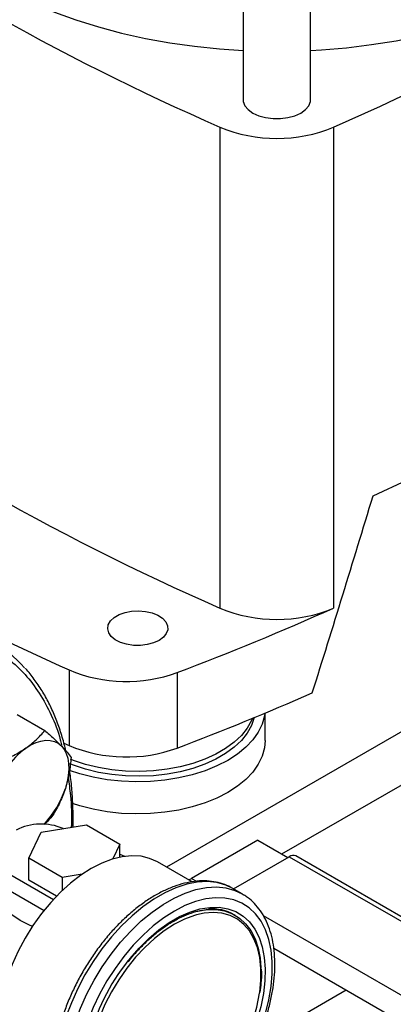
# Model space of a CAD drawing. Extents: x 0.4 to 10.6, y 0.4 to 8.1.
# Drawn here: x 3.8 to 4, y 5.3 to 5.7 of the extents above; entities that cross this region are included whole.
import ezdxf

# ---------------------------------------------------------------- set-up
doc = ezdxf.new("R2010")
doc.units = 0
doc.linetypes.add('SLD-SOLID', pattern=[0])
doc.layers.get('0').update_dxf_attribs({"linetype": 'CONTINUOUS'})

msp = doc.modelspace()

# ---------------------------------------------------------------- linework, layer by layer
at = {"color": 7, "linetype": 'SLD-SOLID'}
for p, q in [((3.923331522171564, 5.927095426431761), (3.923331522171564, 5.684089689420611)), ((3.952071679651891, 5.684089689420611), (3.952071679651891, 5.927095426431765)), ((3.913527319304681, 5.672208360120129), (3.913527319304686, 5.467269475247226)), ((3.961875882518752, 5.67220836012013), (3.961875882518752, 5.467269475247231)), ((3.978618986982803, 5.51506187255692), (3.993256726961817, 5.521964231699632)), ((3.849333575745558, 5.440912570032339), (3.849333575745554, 5.408765293973846)), ((3.895355248955765, 5.439822150933089), (3.895355248955765, 5.407674874874594)), ((3.827212053108855, 5.421911319211348), (3.838990081107819, 5.415112008374987)), ((3.932677903666779, 5.410831045307017), (3.932677903666779, 5.422548181500643)), ((3.847072545215807, 5.409793436763692), (3.849333575745554, 5.408765293973846)), ((3.83740309710616, 5.371885235293778), (3.856721613737681, 5.374873496669439)), ((3.856721613737681, 5.374873496669439), (3.870863749500503, 5.366709415653977)), ((3.832226716710398, 5.360732893177139), (3.83740309710616, 5.371885235293778)), ((3.870863749500503, 5.366709415653977), (3.867943663117247, 5.360418185146307)), ((3.870863749500543, 5.361167705450277), (3.870863749500503, 5.366709415653977)), ((3.929665813730299, 5.368429438664228), (3.901381542482836, 5.352101276427772)), ((3.929665813730299, 5.368429438664228), (3.942408282016256, 5.361073368301106)), ((3.870863749500538, 5.362477826513506), (3.872918218129052, 5.361524405941835)), ((3.919231854766342, 5.34769390163968), (3.942938784503326, 5.361379620868123)), ((3.942938784503326, 5.361379620868123), (4.12272068362112, 5.257593739652019)), ((4.125595449977459, 5.257878410942361), (3.945813550859665, 5.361664292158465)), ((3.846368852331191, 5.352568812082792), (3.832226716710398, 5.360732893177139)), ((3.832226716765085, 5.351342673897649), (3.832226716710398, 5.360732893177139)), ((3.901643580309598, 5.350630713478475), (3.886893520818532, 5.359145741575198)), ((3.819725427881068, 5.356371955379786), (3.842664966664904, 5.343129241519)), ((3.854862904903538, 5.353882704373613), (3.846368852331191, 5.352568812082792)), ((3.819725427881068, 5.349431358478757), (3.838688984005182, 5.338483930550893)), ((3.8439979895647, 5.344547262899062), (3.832226716765085, 5.351342673897649)), ((3.846368852331191, 5.352568812082792), (3.846368852370716, 5.346911613417479)), ((3.900239064218009, 5.351441523359575), (3.901381542482836, 5.352101276427772)), ((3.901381542482836, 5.352101276427772), (3.90350856757988, 5.350873370975952)), ((3.922898732183201, 5.345577058365203), (3.919009644886675, 5.347822180672716)), ((3.919979380076929, 5.3364373401406), (3.919625826686336, 5.336641442168556)), ((3.936402133334207, 5.32238697904124), (4.092622306188987, 5.232202992872296))]:
    msp.add_line(p, q, dxfattribs=at)
at = {"color": 8, "linetype": 'SLD-SOLID'}
for p, q in [((4.057519341036872, 5.453161741247973), (3.890777363839883, 5.356903646723302)), ((3.939832283107224, 5.362560460817636), (4.077055295871769, 5.441777619901965)), ((3.931885159615267, 5.33632903038469), (4.095497072545325, 5.241877883499367)), ((3.933053548736895, 5.28486918220803), (3.967222727075711, 5.304594628995089))]:
    msp.add_line(p, q, dxfattribs=at)
at = {"color": 7, "linetype": 'SLD-SOLID', "flags": 128}
for points in [[(3.768410262329039, 5.802274575359383), (3.768432008512515, 5.800708176863369), (3.768953637627315, 5.794450629127068), (3.770168688319576, 5.788225231664067), (3.772072167685375, 5.782057565967886), (3.774656253919702, 5.775972976299828), (3.777910328457938, 5.769996465543981), (3.781821019609806, 5.764152592464999), (3.786372257506523, 5.75846537079087), (3.791545340135336, 5.752958170535357), (3.797319010190097, 5.747653621965602), (3.803669542422105, 5.7425735226095), (3.810570841132233, 5.737738747684983), (3.817994547403758, 5.733169164319271), (3.82591015563523, 5.728883549910587), (3.834285138894532, 5.724899514967799), (3.843085082579024, 5.721233430745058), (3.852273825832525, 5.717900361968808), (3.861813610138027, 5.714914004933592), (3.87166523447554, 5.712286631221038), (3.881788216407497, 5.710029037273303), (3.892140958429764, 5.70815050002817), (3.902680918904716, 5.706658738798123), (3.913364786873949, 5.705559883550039), (3.923331522171564, 5.704897486004063)], [(3.952071679651891, 5.704897486004064), (3.956656216944956, 5.705159270362565), (3.967395605232459, 5.706059877621128), (3.978012974486866, 5.707355851710685), (3.988464695660491, 5.709041867195716), (3.998707820389142, 5.711110995876945), (4.008700257476168, 5.713554735260796), (4.018400945854206, 5.716363043497957), (4.02777002331392, 5.719524380647501), (4.036768990306368, 5.723025756096978), (4.045360868145905, 5.726852781943623), (4.053510350963537, 5.730989732117337), (4.061183950786305, 5.735419607002483), (4.068350135146559, 5.740124203292954), (4.074979456655619, 5.745084188793459), (4.081044674009419, 5.750279181859661), (4.086520863928868, 5.755687835150733), (4.091385523574949, 5.761287923350146), (4.095618663017707, 5.767056434494274), (4.099202887379168, 5.772969664533483), (4.102123468312618, 5.779003314737161), (4.104368404524537, 5.785132591542405), (4.105928471090494, 5.791332308436097), (4.106797257362335, 5.797576989451685), (4.106992939494393, 5.802274575359383)], [(3.923331522171564, 5.684089689420611), (3.923421878210499, 5.683160869088749), (3.924137923133669, 5.681349803354883), (3.925534107497615, 5.67967612694912), (3.927540420788374, 5.67822376499511), (3.930056258079909, 5.677065544985762), (3.932955464785205, 5.67625954490865), (3.936092662574022, 5.675846180973203), (3.939310539249433, 5.675846180973203), (3.94244773703825, 5.67625954490865), (3.945346943743545, 5.677065544985762), (3.947862781035082, 5.67822376499511), (3.94986909432584, 5.679676126949121), (3.951265278689786, 5.681349803354883), (3.951981323612955, 5.683160869088749), (3.952071679651891, 5.684089689420611)], [(3.887591671536293, 5.45350000936811), (3.885261265423029, 5.452436272332393), (3.882568732239585, 5.451711459413246), (3.879659227146818, 5.451364645462753), (3.876689602317375, 5.451414527310754), (3.873819950994471, 5.451858415813913), (3.871204976823705, 5.452672380828126), (3.868985653739483, 5.453812541288793), (3.867281626023727, 5.455217430850357), (3.866184758251663, 5.456811311552913), (3.865754182848798, 5.458508256875226), (3.866013112246551, 5.460216784055732), (3.866947587494066, 5.461844785951894), (3.868507230788872, 5.463304496560097), (3.870607961357245, 5.464517222503622), (3.873136528270491, 5.465417585412949), (3.875956615831823, 5.465957046490587), (3.878916192390855, 5.466106523250208), (3.881855706409233, 5.465857957361007), (3.884616687925362, 5.465224749074413), (3.887050291711053, 5.464241034813053), (3.889025321556304, 5.462959846867385), (3.890435303090942, 5.46145025441118), (3.891204223845472, 5.459793639964497), (3.891290631102993, 5.458079312040955), (3.890689866625883, 5.456399690502652), (3.889434317782607, 5.454845324181466), (3.887591671536293, 5.45350000936811)], [(3.928099494178246, 5.420653155629598), (3.926965824360027, 5.417298786159363), (3.925151894510582, 5.414043160939883), (3.922683692625276, 5.410934237505431), (3.919595866848214, 5.408015658326182), (3.915931763484708, 5.405328393856209), (3.911742818514168, 5.402910167398115), (3.907087835541701, 5.400794925550551), (3.90203216032439, 5.399012361672392), (3.896646763460112, 5.397587499053058), (3.891007244115903, 5.396540339640389), (3.885192768781378, 5.395885583257134), (3.879284959944747, 5.395632421247672), (3.873366750291999, 5.395784407451679), (3.867521218513783, 5.396339408316006), (3.861830423062703, 5.397289632845096), (3.856374250232513, 5.398621741969479), (3.85122929272967, 5.400317035797068), (3.8496901085505, 5.400920425402146)], [(3.927367978639507, 5.420352249713947), (3.926965824360027, 5.419380965229672), (3.925151894510582, 5.416125340010192), (3.922683692625276, 5.413016416575739), (3.919595866848214, 5.410097837396491), (3.915931763484708, 5.407410572926518), (3.911742818514168, 5.404992346468423), (3.907087835541701, 5.402877104620861), (3.90203216032439, 5.401094540742701), (3.896646763460112, 5.399669678123368), (3.891007244115903, 5.398622518710697), (3.885192768781378, 5.397967762327443), (3.879284959944747, 5.397714600317982), (3.873366750291999, 5.397866586521987), (3.867521218513783, 5.398421587386315), (3.861830423062703, 5.399371811915405), (3.856374250232513, 5.400703921039788), (3.85122929272967, 5.402399214867376), (3.84994754044821, 5.402898293070751)], [(3.932567902283792, 5.422502413540206), (3.932407677252404, 5.421375013436601), (3.931440775348289, 5.417850799903415), (3.929784283674163, 5.414413185918931), (3.927459797132276, 5.411106986038589), (3.924497618959546, 5.407975301634011), (3.920936365678521, 5.405058959000703), (3.916822463671956, 5.402395977124864)], [(3.830952238578595, 5.407631904342611), (3.833118576080398, 5.408975316239023), (3.8352768710578, 5.409986766084033), (3.837390194485344, 5.410648947690366), (3.839422386813263, 5.410950530947147), (3.841338676667394, 5.410886355681237), (3.843106275797039, 5.410457519949229), (3.844694940091017, 5.409671361249393), (3.846077487062803, 5.408541330975071)], [(3.846077487062803, 5.408541330975071), (3.847230260950377, 5.407086764257516), (3.848133537472926, 5.405332549136569), (3.848771861318713, 5.403308700719307), (3.849134310589762, 5.401049847613269), (3.849214683678552, 5.398594639421369), (3.849011605379253, 5.395985085436485), (3.848528550417868, 5.393265835850803), (3.847773783998776, 5.390483417778601)], [(3.932677903666779, 5.410831045307017), (3.932407677252404, 5.407712421111741), (3.931440775348289, 5.404188207578555), (3.929784283674163, 5.40075059359407), (3.927459797132276, 5.397444393713728), (3.924497618959546, 5.394312709309149), (3.920936365678521, 5.391396366675843), (3.916822463671956, 5.388733384800004)], [(3.916822463671956, 5.402395977124864), (3.912209543943908, 5.40002107204775), (3.907157742957582, 5.39796520428899), (3.901732918664572, 5.396255175228865), (3.896005791945733, 5.394913277711325), (3.890051024656359, 5.39395700542268), (3.88394624629471, 5.393398824834643), (3.877771041982785, 5.393246012684804), (3.871605914952546, 5.393500561113234), (3.865531237063182, 5.394159151691887), (3.859626201031001, 5.395213198685385), (3.853967788031272, 5.396648960979209), (3.849495875904609, 5.398123033463885)], [(3.916822463671956, 5.388733384800004), (3.912209543943908, 5.38635847972289), (3.907157742957582, 5.38430261196413), (3.901732918664572, 5.382592582904005), (3.896005791945733, 5.381250685386465), (3.890051024656359, 5.380294413097821), (3.88394624629471, 5.379736232509782), (3.877771041982785, 5.379583420359944), (3.871605914952546, 5.379837968788374), (3.865531237063182, 5.380496559367026), (3.859626201031001, 5.381550606360523), (3.853967788031272, 5.382986368654349), (3.850794029036668, 5.383998583262612)], [(3.886893520818532, 5.359145741575198), (3.883569961475985, 5.360656589406993), (3.879932252725735, 5.361537134624454), (3.876028426510576, 5.361774984171555), (3.871907575710217, 5.361367146952241), (3.867621522414444, 5.360318751756175), (3.863224166230279, 5.358642982761243), (3.858770806463142, 5.356360913734858), (3.854317446696006, 5.353501243019115), (3.849920090511841, 5.350099932632483), (3.845634037216068, 5.346199756026562), (3.841513186415709, 5.341849760185106), (3.83760936020055, 5.337104648829746), (3.833971651450301, 5.332024094488957), (3.830645806463143, 5.326671988081378), (3.82767364966949, 5.321115635450448), (3.825092557665508, 5.315424910954373), (3.822934989180731, 5.309671378755527), (3.821228076890706, 5.303927392859587), (3.819993286207853, 5.298265187221935), (3.819246145341452, 5.292755967363748), (3.818996050021399, 5.28746901492127), (3.819246145341453, 5.282470816389025), (3.819993286207853, 5.277824227013579), (3.821228076890706, 5.273587680352342), (3.822934989180731, 5.269814453437681), (3.825092557665508, 5.266551996787325), (3.82767364966949, 5.263841337686573), (3.830645806463143, 5.261716564246379), (3.830648092107754, 5.26171524455737)], [(3.833750188102115, 5.331690804096737), (3.832285509967426, 5.332277820592506), (3.828558372396446, 5.334127107622415), (3.825356877477282, 5.336279686163144), (3.822754234088064, 5.338686333003654), (3.820809957114029, 5.34129201512977), (3.819568506515179, 5.344037148169184), (3.819058270656287, 5.346858958912748), (3.819290917147497, 5.349692920755227)], [(3.922898732183198, 5.345577058365197), (3.923314485506552, 5.345330576712621), (3.923618150870408, 5.345142170368465)], [(3.894126145522478, 5.24184438236946), (3.898636795297542, 5.244730734294373), (3.903094561828122, 5.248148064854471), (3.907447181877418, 5.252056308973433), (3.911643624954993, 5.256409646062307), (3.915634691602606, 5.261157037224021), (3.91937359021288, 5.266242823637783), (3.922816485618118, 5.271607379107871), (3.925923013017563, 5.277187809126258), (3.928656751217781, 5.282918688253215), (3.930985649637856, 5.28873282717077), (3.932882404073144, 5.294562060416032), (3.93432477681211, 5.300338045558923), (3.935295857353165, 5.305993064454672), (3.935784260664831, 5.31146081717716), (3.935784260664831, 5.316677199324931), (3.935295857353165, 5.321581053586686), (3.93432477681211, 5.326114886754843), (3.932882404073144, 5.330225543780829), (3.930985649637856, 5.333864830969421), (3.928656751217781, 5.336990081005767), (3.925923013017563, 5.339564653190634), (3.922816485618118, 5.341558363019106), (3.91937359021288, 5.342947836066316), (3.915634691602605, 5.343716782031187), (3.911643624954993, 5.343856185725337), (3.907447181877418, 5.343364412767912), (3.903094561828122, 5.342247228747202), (3.898636795297542, 5.340517731624401), (3.894126145522477, 5.338196198171979), (3.889615495747412, 5.335309846247067), (3.885157729216832, 5.331892515686969), (3.880805109167536, 5.327984271568007), (3.876608666089961, 5.323630934479132), (3.872617599442349, 5.318883543317418), (3.868878700832075, 5.313797756903656), (3.865435805426836, 5.308433201433569), (3.862329278027391, 5.302852771415182), (3.859595539827173, 5.297121892288226), (3.857266641407099, 5.29130775337067), (3.855369886971811, 5.285478520125407), (3.853927514232844, 5.279702534982518), (3.85295643369179, 5.274047516086769), (3.852468030380124, 5.268579763364279), (3.852468030380124, 5.263363381216508), (3.85295643369179, 5.258459526954753), (3.853927514232845, 5.253925693786597), (3.855369886971811, 5.249815036760612), (3.857266641407099, 5.246175749572019), (3.859595539827173, 5.243050499535673), (3.862329278027392, 5.240475927350807), (3.865435805426837, 5.238482217522333), (3.868878700832075, 5.237092744475125), (3.872617599442349, 5.236323798510254), (3.876608666089962, 5.236184394816103), (3.880805109167536, 5.236676167773529), (3.885157729216834, 5.237793351794238), (3.889615495747412, 5.23952284891704), (3.894126145522478, 5.24184438236946)], [(3.903507036913565, 5.336596332817757), (3.902626171672897, 5.336342171404316), (3.898405091298264, 5.334764872606027), (3.894126145522477, 5.332582480090264), (3.889847199746689, 5.329824506971942), (3.885626119372057, 5.32652825010623), (3.881519987269451, 5.322738285712558), (3.877584331831557, 5.318505866557729), (3.873872376046616, 5.313888228850166), (3.870434317748822, 5.308947818218378), (3.867316650778717, 5.30375144524097), (3.864561536233766, 5.298369381948163), (3.862206232311834, 5.292874411513151), (3.860282590457979, 5.287340843984533), (3.858816624628298, 5.281843511370391), (3.857828159495797, 5.276456755663742), (3.857330562355695, 5.271253423494628), (3.857330562355695, 5.266303881004402), (3.857828159495797, 5.261675062264386), (3.858414413575856, 5.258872551451393)], [(3.903785609480748, 5.338107244765719), (3.904002335691913, 5.338159688854752), (3.908041988872953, 5.338827318578788), (3.911891009536106, 5.338863995612235), (3.915499219810711, 5.338269241813872), (3.918819581157791, 5.337050810709019), (3.921808807589349, 5.335224586410477), (3.924427929967416, 5.332814376544829), (3.926642804026363, 5.329851601883615), (3.928424555495618, 5.326374886725522), (3.929749956519943, 5.322429555369587), (3.930601728470045, 5.318067041243641), (3.930945881683383, 5.314048187648196)]]:
    msp.add_lwpolyline(points, dxfattribs=at)
at = {"color": 8, "linetype": 'SLD-SOLID', "flags": 128}
for points in [[(3.919009644886675, 5.347822180672714), (3.915968858886056, 5.349265047415968), (3.912192726670377, 5.350324755075913), (3.908139786649866, 5.350742815088743), (3.903855960254427, 5.350514490667467), (3.899389784948851, 5.349642368819012), (3.894791864283943, 5.348136331032403), (3.890114294538073, 5.346013441317544), (3.885410074445523, 5.34329775286317), (3.880732504699652, 5.3400200355046), (3.876134584034745, 5.336217427089218), (3.871668408729169, 5.331933012689815), (3.86738458233373, 5.327215336433501), (3.863331642313219, 5.322117851477349), (3.85955551009754, 5.316698314362763), (3.856098970773564, 5.311018130610787), (3.853001188312993, 5.30514165897302), (3.850297261828918, 5.299135482221235), (3.848017827888836, 5.293067652737977), (3.846188713390105, 5.287006921455872), (3.844830642930873, 5.281021958882093), (3.843959003992099, 5.275180577034069), (3.84358367259125, 5.269548961102237), (3.843708901383072, 5.264190919545383), (3.844333271475315, 5.259167161115314), (3.845449708505347, 5.25453460700243), (3.847045562795513, 5.250345745895908), (3.849102752679035, 5.246648039265869), (3.851597969372521, 5.243483383605958), (3.854502941073795, 5.240887635729336), (3.855927628925686, 5.239917975512883)], [(3.860366206287862, 5.237342711839244), (3.858392028370314, 5.238642513421819), (3.85548705666904, 5.241238261298443), (3.852991839975554, 5.244402916958353), (3.850934650092032, 5.248100623588392), (3.849338795801866, 5.252289484694915), (3.848222358771834, 5.256922038807798), (3.847597988679591, 5.261945797237868), (3.84747275988777, 5.267303838794722), (3.847848091288618, 5.272935454726554), (3.848719730227392, 5.278776836574577), (3.850077800686625, 5.284761799148356), (3.851906915185356, 5.290822530430461), (3.854186349125437, 5.29689035991372), (3.856890275609512, 5.302896536665505), (3.859988058070083, 5.308773008303272), (3.86344459739406, 5.314453192055247), (3.867220729609739, 5.319872729169833), (3.871273669630249, 5.324970214125985), (3.875557496025688, 5.329687890382299), (3.880023671331264, 5.333972304781702), (3.884621591996173, 5.337774913197084), (3.889299161742043, 5.341052630555653), (3.894003381834592, 5.343768319010028), (3.898680951580463, 5.345891208724888), (3.903278872245371, 5.347397246511497), (3.907745047550947, 5.348269368359952), (3.912028873946385, 5.348497692781226), (3.916081813966897, 5.348079632768395), (3.919857946182576, 5.347019925108452), (3.922898732183198, 5.345577058365197)], [(3.874378630467333, 5.316953921883038), (3.87513261319933, 5.317893916542359), (3.879090312092973, 5.322425665800953), (3.883244026069713, 5.326534961431878), (3.887539605115577, 5.330168232482222), (3.89192104978846, 5.333278113707476), (3.896331241256495, 5.335824063049917), (3.900712685929378, 5.33777289016634), (3.905008264975242, 5.339099189114933), (3.909161978951982, 5.339785669560588), (3.913119677845625, 5.339823382180863), (3.916829766998571, 5.339211835334075), (3.920243879724862, 5.337959001468614), (3.923317507843899, 5.336081213189878), (3.926010581912641, 5.333602950339789), (3.928287993592076, 5.330556520864611), (3.930120053338111, 5.326981639631465), (3.931482877450181, 5.322924910684305), (3.932358699431815, 5.318439219688921), (3.932736101604086, 5.31358304448742), (3.932610163952514, 5.308419692750117), (3.931982528266987, 5.303016476663235), (3.930861376738509, 5.297443835411621), (3.929261325291834, 5.291774416896245), (3.927203233044533, 5.286082130657716), (3.924713930376496, 5.28044118435238), (3.9218258691549, 5.274925116342045), (3.918576699674487, 5.269605837008964), (3.915008779828398, 5.264552691294032), (3.91116862290826, 5.259831554679433), (3.907106291232287, 5.255503974400988), (3.902874743506413, 5.251626367085807), (3.898529144426562, 5.24824928327528), (3.894126145522478, 5.24541674842146), (3.894126145522478, 5.24541674842146)], [(3.930365839396236, 5.303178091502807), (3.930424131549159, 5.303583824877698), (3.930921728689259, 5.308787157046813), (3.930921728689259, 5.313736699537038), (3.930424131549158, 5.318365518277053), (3.929435666416657, 5.322611016434066), (3.927969700586976, 5.326415780928585), (3.92604605873312, 5.329728358847834), (3.923690754811188, 5.332503953258128), (3.920935640266237, 5.334705029006559), (3.917817973296132, 5.336301820319536), (3.914379914998338, 5.337272733333821), (3.910667959213398, 5.337604638116482), (3.906732303775503, 5.337293046224713), (3.903507036913565, 5.336596332817757)]]:
    msp.add_lwpolyline(points, dxfattribs=at)
at = {"color": 7, "linetype": 'SLD-SOLID'}
for centre, radius, start, end in [((3.542007863833358, 6.631779054358798), 1.047408740824936, 293.6321762065431, 306.3624472607582), ((4.335494426687697, 6.635914102709869), 1.052038496450407, 234.0772815019959, 246.3533661724233), ((3.937701600911716, 5.730203582299125), 0.06283185248587955, 247.3720495005593, 292.6279504994441), ((4.333395337990071, 6.426840169485861), 1.047408740824902, 233.6375527392429, 246.3678237934582), ((4.29454326019875, 6.428880481024134), 1.08364766242557, 238.3442521865392, 245.7421618371102), ((3.427540099677417, 6.667939503479691), 1.314200610835499, 290.8528658599851, 293.990562486364), ((3.937701600911713, 5.525264697426212), 0.06283185248586716, 247.3720495005612, 292.627950499451), ((3.788906236591548, 5.4050457974135), 0.05547218682805775, 41.52938739021713, 79.39376410840627), ((3.873730970639075, 5.49888773350271), 0.06289954258185393, 247.1774277801602, 290.1079935995903), ((3.424450939882349, 6.643504345665615), 1.322507220842112, 290.8589976537341, 293.5471348479826), ((3.8533666310891, 5.377524880579942), 0.03753448909284488, 126.6673324786565, 162.7353783755502), ((3.873733010445919, 5.46682654849315), 0.0629796926798852, 247.206096531173, 290.0793248485735), ((3.81038477518323, 5.402438091843098), 0.03925369042774579, 316.072836975193, 342.2689643592757), ((3.837458908488179, 5.351936426254349), 0.02334133512867707, 66.46246636309249, 117.1810601864464), ((3.944605200105007, 5.359209061859141), 0.002736469873578447, 63.79572279594689, 127.5147356329459), ((3.910034671293525, 5.319546202533146), 0.01960197642997146, 60.70572426745869, 94.10103306027658), ((3.945867569602618, 5.260217423562685), 0.09126718282243569, 141.5630697489979, 165.5433871068563), ((3.846643019420707, 5.31728934266992), 0.08490369835381856, 317.933616262087, 350.432872465352)]:
    msp.add_arc(centre, radius, start, end, dxfattribs=at)
msp.add_ellipse((3.281748705962587, 6.285792078465769), major_axis=(0.7182083957874769, 2.961212566020117), ratio=0.2872166296211294, start_param=4.489878823033094, end_param=4.519282159649485, dxfattribs=at)
at = {"color": 8, "linetype": 'SLD-SOLID'}
for points, knots in [([(3.632652633699637, 5.301000967914798), (3.63405681202471, 5.30545254470589), (3.636865218782301, 5.314355857140503), (3.642236271392141, 5.327916585167764), (3.648515442565325, 5.341652439834251), (3.655849290270287, 5.35552391876336), (3.664136354604778, 5.369242928703639), (3.673304780086855, 5.382583620261177), (3.683241080515058, 5.395317054008278), (3.693804677557364, 5.407224209810493), (3.704831284163843, 5.418107792507792), (3.716142084327724, 5.427803006760801), (3.727553044805071, 5.436185759781087), (3.738884577617356, 5.443177298697737), (3.749970334935585, 5.448745925053334), (3.760607335643316, 5.452880392804186), (3.770789773607822, 5.455690498548551), (3.780533224784309, 5.45724365222415), (3.789916341606911, 5.457583471695979), (3.798995118470471, 5.45667965492459), (3.807745355440536, 5.454463934316683), (3.816092655205185, 5.450818275408285), (3.823831238728655, 5.445715267949226), (3.830794831586106, 5.439146533178395), (3.836876364092542, 5.431189658638587), (3.84182396589013, 5.421822995799002), (3.844901068753971, 5.414384096067498), (3.845956202503737, 5.409805638298998), (3.846119377306579, 5.409097586884795)], [0, 0, 0, 0, 0.0369143073992169, 0.07382993206817373, 0.112470567830348, 0.152092038249117, 0.192534725188945, 0.2336159878656358, 0.2751342750766299, 0.3168745753186128, 0.3586148755605943, 0.4001331627715852, 0.4412144254482703, 0.4816571123880909, 0.521278582806851, 0.5599192185690159, 0.5968328682993411, 0.633749156165074, 0.6706628059181771, 0.7075790937920104, 0.7462197295541751, 0.7858411999729356, 0.826283886912756, 0.8673651495894409, 0.908883436800432, 0.9506237370424133, 0.9923640372843958, 0.9999999999999999, 0.9999999999999999, 0.9999999999999999, 0.9999999999999999]), ([(3.848927053487862, 5.395223907835303), (3.849284816385031, 5.392656428434199), (3.850199002985975, 5.386095783701973), (3.850541015763359, 5.378854148248128), (3.850275017211865, 5.374114354728767), (3.850261541241546, 5.373874228170083)], [0, 0, 0, 0, 0.3790341502711522, 0.9685407408684236, 0.9999999999999999, 0.9999999999999999, 0.9999999999999999, 0.9999999999999999])]:
    msp.add_open_spline(points, degree=3, knots=knots, dxfattribs=at)
at = {"color": 7, "linetype": 'SLD-SOLID'}
for points, knots in [([(3.847894088336913, 5.406559364444662), (3.84770678715917, 5.407419587978587), (3.847045270097847, 5.410457756510669), (3.845531613191715, 5.415372175283093), (3.8433593476503, 5.421289823619796), (3.840797057684635, 5.426867013471476), (3.837885976110965, 5.432126360239111), (3.834566156046682, 5.43697553043539), (3.832201316472402, 5.440099333958649), (3.830853221564318, 5.441475127906261), (3.830835257786689, 5.441493460782077)], [0, 0, 0, 0, 0.06095982477041552, 0.215300109837212, 0.3701794490552638, 0.5257054420360331, 0.682024478176709, 0.8393280240508386, 0.9978589966998095, 0.9999999999999999, 0.9999999999999999, 0.9999999999999999, 0.9999999999999999]), ([(3.830952238578595, 5.407631904342611), (3.832472512604562, 5.408785158517982), (3.835546811984252, 5.411117270055381), (3.837833954901054, 5.41377071860218), (3.838990081107819, 5.415112008374987)], [0, 0, 0, 0, 0.4945107285289695, 1, 1, 1, 1]), ([(3.838990081107819, 5.415112008374987), (3.840314431795094, 5.41394484320041), (3.842987414741983, 5.411589113228114), (3.845041243911131, 5.40956339232497), (3.846077487062803, 5.408541330975071)], [0, 0, 0, 0, 0.4954579634773406, 1, 1, 1, 1]), ([(3.819953947752823, 5.401860830734137), (3.821913443336314, 5.40269802018066), (3.825868361266672, 5.404387748690924), (3.829247381053763, 5.406543989974274), (3.830952238578595, 5.407631904342611)], [0, 0, 0, 0, 0.4954579634763354, 0.9999999999999999, 0.9999999999999999, 0.9999999999999999, 0.9999999999999999]), ([(3.846077487062803, 5.408541330975071), (3.846942446667832, 5.407626580675069), (3.848691568689111, 5.405776771869663), (3.84969647524062, 5.404383810849998), (3.850204444721238, 5.40367968399898)], [0, 0, 0, 0, 0.4945107285294231, 1, 1, 1, 1]), ([(3.850204444721238, 5.40367968399898), (3.849983019536388, 5.401436494072273), (3.849536109402388, 5.396908986004857), (3.848364772636228, 5.392638205880226), (3.847773783998776, 5.390483417778601)], [0, 0, 0, 0, 0.4954579634768991, 0.9999999999999999, 0.9999999999999999, 0.9999999999999999, 0.9999999999999999]), ([(3.850994783132742, 5.373987648805025), (3.85100055050174, 5.374114893630345), (3.8511206759005, 5.37676520703817), (3.851030864489573, 5.381779759158798), (3.850665454026282, 5.388973065268861), (3.850143195775227, 5.394425323247344), (3.849639966809032, 5.397391970669646), (3.849515105944614, 5.398128053420156)], [0, 0, 0, 0, 0.01487254283965977, 0.3097721231247927, 0.6055458184497047, 0.9021282688589466, 0.9999999999999999, 0.9999999999999999, 0.9999999999999999, 0.9999999999999999]), ([(3.847773783998776, 5.390483417778601), (3.847043880405515, 5.388458472715882), (3.84556786876178, 5.384363627152592), (3.843452148748061, 5.38079837745459), (3.842382674979689, 5.378996181982137)], [0, 0, 0, 0, 0.4945107285292653, 1, 1, 1, 1]), ([(3.842382674979689, 5.378996181982137), (3.841314868748726, 5.377655182997333), (3.840236420713202, 5.376300819556792), (3.838764439540423, 5.375106557987163), (3.838749914467876, 5.375094773369085)], [0, 0, 0, 0, 0.9901322973310455, 1, 1, 1, 1]), ([(3.919248594566748, 5.347599729097118), (3.918881830160527, 5.347840769136103), (3.917456650600654, 5.348777406745549), (3.914654841023609, 5.349852374165516), (3.910904735085966, 5.350800522911754), (3.906919830897145, 5.351144200074468), (3.902755232892725, 5.350927159313227), (3.898434879465149, 5.350133770358332), (3.894000869793367, 5.348769588569109), (3.889499621484943, 5.346844787993403), (3.884981198341724, 5.344380487000424), (3.880495047716496, 5.341405703137451), (3.876087691927729, 5.337955115985695), (3.871802432932169, 5.334067109013555), (3.867679566507507, 5.329782531131395), (3.863757503352562, 5.325144991535049), (3.860072817112159, 5.320200678404372), (3.856660109315041, 5.314998120567284), (3.853551781475599, 5.309587867491223), (3.850777868546669, 5.304022274727009), (3.848365634661083, 5.298354844128073), (3.846339364889563, 5.292639677756839), (3.844720207632881, 5.286930749892282), (3.843526246303777, 5.28128165045163), (3.842772551338816, 5.275745235418821), (3.842471289018025, 5.270373499510645), (3.842631734942503, 5.265217716464297), (3.8432599888182, 5.260330249760778), (3.844357171246843, 5.255764105943172), (3.845918480491455, 5.251575435504654), (3.847925239293755, 5.247812608118164), (3.850362280093816, 5.244544816403403), (3.853001903689939, 5.241885284230539), (3.854983799121366, 5.240584114908433), (3.855883390500078, 5.239993508216551)], [0, 0, 0, 0, 0.0106491361316031, 0.04138059988279805, 0.07211754055427286, 0.1030662436673293, 0.1343749535804893, 0.1660816536098635, 0.1981284783930258, 0.2304085200315898, 0.2628141630280468, 0.2952628345241273, 0.3276961990773614, 0.3600963056701716, 0.3924589642882493, 0.4247877122696899, 0.4570901001283047, 0.4893756341901856, 0.5216547361458566, 0.5539381384011018, 0.5862334057475626, 0.6185517619020569, 0.6509043466501219, 0.6833016990831839, 0.7157526239032144, 0.7482619255532653, 0.7808262559435215, 0.8134272054972985, 0.8460005288859664, 0.8784547994149456, 0.9106652623026202, 0.9425046672163273, 0.9739026061273258, 1, 1, 1, 1]), ([(3.893401129570431, 5.240241925546814), (3.894197263331578, 5.240716491781344), (3.896496858887217, 5.242087254405719), (3.900263715994554, 5.244738554533179), (3.904638810528483, 5.248320348647747), (3.908878991325499, 5.252334439010369), (3.912945008534865, 5.256730273583754), (3.916798929427482, 5.261465847891898), (3.920404777258229, 5.26649359181735), (3.923728585995729, 5.27176450009244), (3.926738640651172, 5.277227382375347), (3.929405720428096, 5.282829494097507), (3.931703445287809, 5.28851708973382), (3.933608475635527, 5.294236055600564), (3.935100592736912, 5.299932489083315), (3.936162634180954, 5.305552992217219), (3.93678042314597, 5.311044972427904), (3.936942655097741, 5.316356673281532), (3.936640981449425, 5.321436704757791), (3.935870477574068, 5.326232325401071), (3.934632072308194, 5.330690460272826), (3.932932408006782, 5.334753610199574), (3.93079658017585, 5.338379096896239), (3.928232606998357, 5.341482183983642), (3.925842840092507, 5.343718222265347), (3.924197929326407, 5.344703017563027), (3.923658119183703, 5.345026197702113)], [0, 0, 0, 0, 0.02312326859992636, 0.06679049212483955, 0.1104218085156249, 0.1540051468474486, 0.1975387210673076, 0.2410293335989116, 0.2844881569519591, 0.32792845967924, 0.3713644894595284, 0.4148093102903193, 0.4582746628255578, 0.5017756587086095, 0.5453271440389121, 0.5889428082637814, 0.6326332842307216, 0.676402451868596, 0.7202408434530981, 0.7641085658347604, 0.807907106752144, 0.8514983349286888, 0.8947068517317645, 0.9373751790074781, 0.9794484210004089, 1, 1, 1, 1]), ([(3.874531331450494, 5.31661272874678), (3.874980375750943, 5.317197831254404), (3.876576006416827, 5.319276930138229), (3.879539076485495, 5.322520146892486), (3.883361604561847, 5.326284092264043), (3.887308640359759, 5.329608512564012), (3.891314122494436, 5.332480409605349), (3.895332329537534, 5.334858662535121), (3.899316389857834, 5.336730511323812), (3.903203388938993, 5.338038443183724), (3.906309617461549, 5.338758318970113), (3.908030534668417, 5.338840125519694), (3.908569058480035, 5.338865725109678)], [0, 0, 0, 0, 0.04437883270347361, 0.1576954129182104, 0.2709373954866744, 0.3840860850119893, 0.497128049909974, 0.6100614418608529, 0.7229074196537636, 0.8357219104111934, 0.9485927256595388, 1, 1, 1, 1]), ([(3.930641228664551, 5.303652394136822), (3.930812979505792, 5.304934157742464), (3.931210067255086, 5.307897593738539), (3.931361213350528, 5.311229907721026), (3.931223500305941, 5.313180725727706), (3.931192739133233, 5.313616482919818)], [0, 0, 0, 0, 0.3718367858250944, 0.8596862252350463, 1, 1, 1, 1])]:
    msp.add_open_spline(points, degree=3, knots=knots, dxfattribs=at)

doc.saveas('drawing.dxf')
